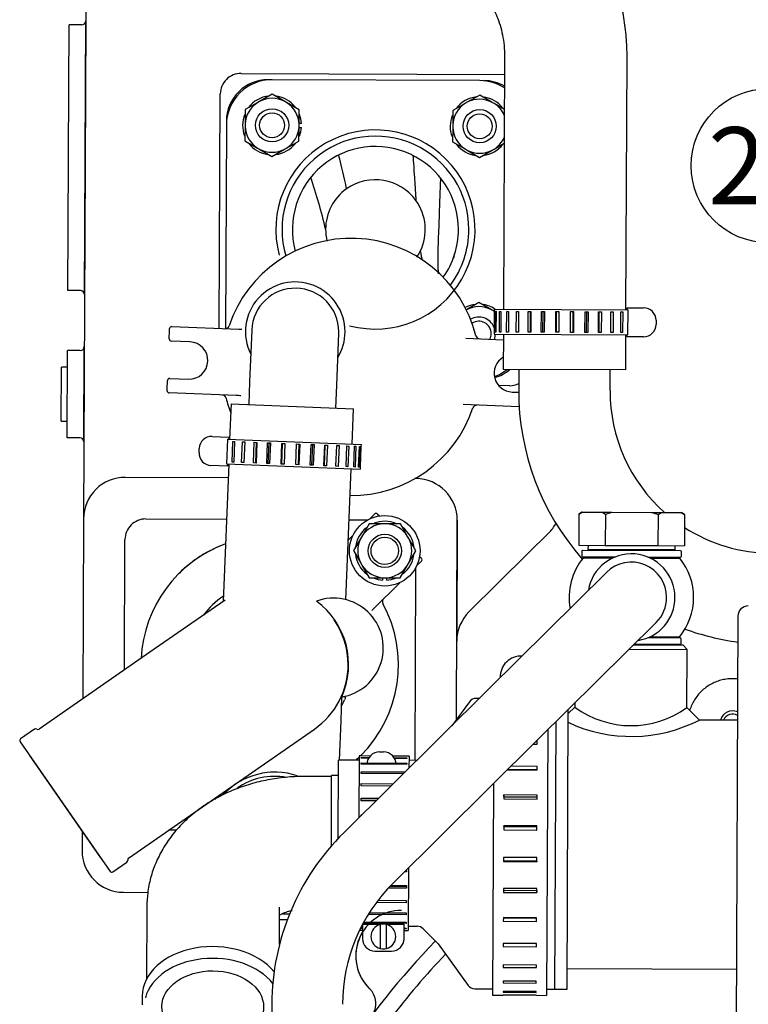
# Model space of a CAD drawing. Units: millimetres. Extents: x 0 to 410, y 0 to 287.
# Drawn here: x 172 to 197, y 110 to 143 of the extents above; entities that cross this region are included whole.
import ezdxf
from ezdxf.enums import TextEntityAlignment as Align

# ---------------------------------------------------------------- set-up
doc = ezdxf.new("R2010")
doc.units = ezdxf.units.MM
for name, color, linetype in [('13211027', 7, 'Continuous'), ('13311006_ESPARRA', 7, 'Continuous'), ('13410018', 7, 'Continuous'), ('13810070', 7, 'Continuous'), ('13811002_TAPA_RE', 7, 'Continuous'), ('14711008_ESPARRA', 7, 'Continuous'), ('14712015', 7, 'Continuous'), ('14712051_REF_ACE', 7, 'Continuous'), ('15113042_PLATINA', 7, 'Continuous'), ('15113043_JUNTA_S', 7, 'Continuous'), ('15212007_TAPA_RE', 7, 'Continuous'), ('15312007_ANULADO', 7, 'Continuous'), ('15312009', 7, 'Continuous'), ('17011002_TAPA', 7, 'Continuous'), ('17011028', 7, 'Continuous'), ('17012024_TUBO_AC', 7, 'Continuous'), ('17211003', 7, 'Continuous'), ('17611017_CODO_EN', 7, 'Continuous'), ('18012041', 7, 'Continuous'), ('54081020_ABRAZAD', 7, 'Continuous'), ('54082025_ABRAZAD', 7, 'Continuous'), ('54082050_ABRAZAD', 7, 'Continuous'), ('54120008_DIN-934', 7, 'Continuous'), ('56000057_ARANDEL', 7, 'Continuous'), ('59031017', 7, 'Continuous'), ('DIAMETROM8_DIN12', 7, 'Continuous'), ('DIAMETROM8_DIN_1', 7, 'Continuous'), ('DIN-933_M10_X_16', 7, 'Continuous'), ('Predeterminado', 7, 'Continuous')]:
    doc.layers.add(name, color=color, linetype=linetype)
doc.styles.add('SEACAD_Arial', font='arial.ttf')

# ---------------------------------------------------------------- blocks, each defined once
blk = doc.blocks.new('SEANNOT_GROUP71')
at = {"layer": 'Predeterminado', "linetype": 'Continuous'}
blk.add_hatch(color=7, dxfattribs=at).paths.add_polyline_path([(201.548, 121.221), (202.422, 119.302), (202.218, 121.401)])
at = {"layer": 'Predeterminado', "color": 7, "linetype": 'Continuous'}
blk.add_lwpolyline([(198.069, 135.528), (202.422, 119.302)], dxfattribs=at)
blk.add_circle((197.395, 138.039), 2.6, dxfattribs=at)
at = {"layer": 'Predeterminado', "color": 7, "linetype": 'Continuous', "style": 'SEACAD_Arial'}
blk.add_text('22', height=2.6, dxfattribs=at).set_placement((195.36, 139.339), align=Align.TOP_LEFT)
blk = doc.blocks.new('SE2')
at = {"layer": '13211027', "color": 7, "linetype": 'Continuous'}
for p, q in [((179.978, 132.495), (179.908, 130.746)), ((182.846, 130.629), (182.915, 132.378)), ((179.908, 130.746), (179.877, 129.977)), ((182.815, 129.86), (182.846, 130.629))]:
    blk.add_line(p, q, dxfattribs=at)
for start, end in [(0, 177.7189), (357.7189, 0)]:
    blk.add_arc((181.446, 132.436), 1.47, start, end, dxfattribs=at)
at = {"layer": '13311006_ESPARRA', "color": 7, "linetype": 'Continuous'}
for centre, radius in [((180.665, 139.402), 0.56), ((187.665, 139.371), 0.56), ((180.665, 139.402), 0.42), ((187.665, 139.371), 0.42)]:
    blk.add_circle(centre, radius, dxfattribs=at)
for radius, start, end in [(0.56, 23.004, 119.7789), (0.42, 0, 122.8046), (0.42, 333.3525, 0), (0.56, 339.6942, 358.3957)]:
    blk.add_arc((187.635, 132.372), radius, start, end, dxfattribs=at)
at = {"layer": '13410018', "color": 7, "linetype": 'Continuous'}
for centre, radius, start, end in [((185.027, 111.373), 1.54, 89.7537, 225.7373), ((185.027, 111.373), 1.54, 148.3136, 225.7373), ((204.274, 94.35), 25.2, 135.9283, 147.4644), ((204.274, 94.35), 24.64, 136.1115, 149.5878), ((183.464, 109.769), 0.7, 323.4647, 45.7373)]:
    blk.add_arc(centre, radius, start, end, dxfattribs=at)
at = {"layer": '13810070', "color": 7, "linetype": 'Continuous'}
for radius, start, end in [(1.505, 110.431, 117.631), (1.505, 103.231, 110.431), (1.505, 96.031, 103.231), (1.505, 88.831, 96.031), (1.505, 83.3676, 88.831), (1.505, 132.031, 139.231), (1.505, 124.831, 132.031), (1.505, 117.631, 124.831), (1.505, 146.431, 153.631), (1.505, 139.231, 146.431), (1.505, 160.831, 163.1543), (1.505, 153.631, 160.831), (0.42, 66.2651, 165.2561), (0.315, 57.6521, 160.2551)]:
    blk.add_arc((196.187, 119.223), radius, start, end, dxfattribs=at)
at = {"layer": '13811002_TAPA_RE', "color": 7, "linetype": 'Continuous'}
for p, q in [((177.285, 132.61), (179.547, 132.52)), ((177.198, 132.194), (177.209, 132.473)), ((177.209, 132.473), (177.212, 132.543)), ((179.547, 132.52), (179.641, 132.518)), ((177.895, 132.096), (177.265, 132.121)), ((187.194, 132.216), (188.463, 132.165)), ((177.131, 130.515), (177.143, 130.795)), ((177.215, 130.862), (177.845, 130.837)), ((177.129, 130.445), (177.131, 130.515)), ((179.458, 130.282), (177.196, 130.372)), ((188.756, 130.402), (188.98, 130.393)), ((188.996, 129.902), (187.104, 129.977))]:
    blk.add_line(p, q, dxfattribs=at)
for centre, radius, start, end in [((183.326, 131.249), 4.34, 14.0538, 161.3841), ((181.446, 132.436), 1.68, 0, 206.674), ((177.282, 132.54), 0.07, 87.7189, 177.7189), ((179.08, 132.679), 0.14, 267.7189, 341.3841), ((181.446, 132.436), 1.68, 328.7639, 0), ((187.671, 132.337), 0.14, 194.0538, 267.7189), ((177.268, 132.191), 0.07, 177.7189, 267.7189), ((177.87, 131.466), 0.63, 267.7189, 87.7189), ((188.781, 131.032), 0.63, 120.6526, 267.7189), ((177.213, 130.792), 0.07, 87.7189, 177.7189), ((177.199, 130.442), 0.07, 177.7189, 267.7189), ((178.98, 130.161), 0.14, 14.0538, 87.7189), ((179.422, 127.853), 2.43, 85.5196, 89.1601), ((183.326, 131.249), 4.34, 194.0538, 200.887), ((187.571, 129.819), 0.14, 87.7189, 161.3841), ((183.326, 131.249), 4.34, 269.5675, 341.3841)]:
    blk.add_arc(centre, radius, start, end, dxfattribs=at)
at = {"layer": '14711008_ESPARRA', "color": 7, "linetype": 'Continuous'}
for radius in [0.56, 0.462]:
    blk.add_circle((184.464, 125.046), radius, dxfattribs=at)
at = {"layer": '14712015', "color": 7, "linetype": 'Continuous'}
for p, q in [((191.013, 126.281), (191.009, 125.231)), ((191.013, 126.281), (191.122, 126.35)), ((191.112, 126.35), (191.013, 126.281)), ((191.122, 126.35), (191.112, 126.35)), ((191.122, 126.35), (191.794, 126.348)), ((191.794, 126.348), (192.12, 126.346)), ((191.794, 126.348), (191.902, 126.277)), ((191.902, 126.277), (191.898, 125.227)), ((192.12, 126.346), (193.463, 126.34)), ((193.463, 126.34), (193.79, 126.339)), ((193.68, 126.269), (193.676, 125.219)), ((193.68, 126.269), (193.79, 126.339)), ((193.79, 126.339), (194.461, 126.336)), ((194.461, 126.336), (194.472, 126.336)), ((194.461, 126.336), (194.57, 126.266)), ((194.57, 126.266), (194.472, 126.336)), ((194.57, 126.266), (194.565, 125.216)), ((191.009, 125.231), (191.898, 125.227)), ((191.317, 125.23), (191.316, 125.09)), ((194.256, 125.077), (191.316, 125.09)), ((191.898, 125.227), (193.676, 125.219)), ((193.676, 125.219), (194.565, 125.216)), ((194.256, 125.077), (194.257, 125.217))]:
    blk.add_line(p, q, dxfattribs=at)
for points in [[(191.902, 126.277), (191.974, 126.302), (192.046, 126.326), (192.12, 126.346)], [(193.463, 126.34), (193.537, 126.319), (193.609, 126.295), (193.68, 126.269)]]:
    blk.add_open_spline(points, degree=3, dxfattribs=at)
at = {"layer": '14712051_REF_ACE', "color": 7, "linetype": 'Continuous'}
for p, q in [((192.705, 121.724), (194.662, 121.715)), ((194.522, 121.856), (192.845, 121.863)), ((194.662, 121.715), (194.522, 121.856)), ((194.653, 119.755), (194.662, 121.715)), ((190.873, 119.771), (190.65, 119.551)), ((190.874, 119.909), (190.873, 119.771)), ((195.072, 119.333), (194.653, 119.755)), ((196.355, 119.328), (195.072, 119.333)), ((190.614, 110.952), (196.318, 110.928))]:
    blk.add_line(p, q, dxfattribs=at)
for centre, radius, start, end in [((192.774, 122.342), 3.197, 233.5147, 305.9926), ((192.781, 123.813), 5.031, 244.8557, 297.0839)]:
    blk.add_arc(centre, radius, start, end, dxfattribs=at)
at = {"layer": '15113042_PLATINA', "color": 7, "linetype": 'Continuous'}
for p, q in [((187.671, 140.911), (180.671, 140.942)), ((179.125, 139.408), (179.095, 132.54))]:
    blk.add_line(p, q, dxfattribs=at)
for centre, radius, start, end in [((180.665, 139.402), 1.54, 89.7537, 179.7537), ((187.665, 139.371), 1.54, 57.1875, 89.7537), ((184.15, 135.887), 3.36, 255, 195), ((184.15, 135.887), 3.15, 0, 196.496), ((184.15, 135.887), 3.15, 323.3532, 0), ((187.635, 132.372), 1.54, 289.9694, 308.3698)]:
    blk.add_arc(centre, radius, start, end, dxfattribs=at)
at = {"layer": '15113043_JUNTA_S', "color": 7, "linetype": 'Continuous'}
for centre, radius, start, end in [((180.525, 139.542), 1.4, 89.7537, 179.7537), ((187.805, 139.511), 1.4, 60.2749, 89.7537), ((184.15, 135.887), 2.8, 0, 195.0296), ((184.15, 135.887), 2.8, 324.8196, 0), ((187.774, 132.231), 1.4, 286.3455, 310.3353)]:
    blk.add_arc(centre, radius, start, end, dxfattribs=at)
at = {"layer": '15212007_TAPA_RE', "color": 7, "linetype": 'Continuous'}
for p, q in [((187.318, 119.952), (186.723, 119.144)), ((187.652, 120.065), (187.545, 120.066)), ((190.202, 110.254), (190.241, 119.281)), ((182.663, 115.087), (182.673, 117.462)), ((182.899, 117.461), (182.673, 117.462)), ((186.26, 111.786), (187.277, 110.382)), ((187.503, 110.266), (188.102, 110.263)), ((189.922, 110.255), (190.202, 110.254))]:
    blk.add_line(p, q, dxfattribs=at)
for centre, start, end in [((187.544, 119.786), 89.7537, 143.5993), ((187.504, 110.546), 215.908, 269.7537)]:
    blk.add_arc(centre, 0.28, start, end, dxfattribs=at)
at = {"layer": '15312007_ANULADO', "color": 7, "linetype": 'Continuous'}
for p, q in [((190.611, 110.253), (190.651, 119.688)), ((182.89, 115.338), (182.902, 117.986)), ((183.602, 117.983), (182.902, 117.986)), ((185.543, 117.974), (185.282, 117.975)), ((185.258, 112.376), (185.562, 112.374)), ((185.759, 112.291), (186.26, 111.786)), ((187.885, 110.264), (188.102, 110.263)), ((189.922, 110.255), (190.611, 110.253))]:
    blk.add_line(p, q, dxfattribs=at)
blk.add_arc((185.56, 112.094), 0.28, 44.7537, 89.7537, dxfattribs=at)
at = {"layer": '15312009', "color": 7, "linetype": 'Continuous'}
for p, q in [((182.673, 117.427), (181.779, 117.431)), ((176.44, 113.036), (176.43, 110.585)), ((180.915, 111.757), (180.92, 113.016)), ((176.287, 110.017), (176.286, 109.72))]:
    blk.add_line(p, q, dxfattribs=at)
for centre, major_axis, start_param, end_param in [((178.667, 110.007), (2.38, -0.01), 0.522093, 3.141593), ((178.666, 109.66), (2.31, -0.01), 0.506465, 2.95917)]:
    blk.add_ellipse(centre, major_axis=major_axis, ratio=0.707107, start_param=start_param, end_param=end_param, dxfattribs=at)
blk.add_ellipse((178.666, 109.66), major_axis=(-1.715, 0.007), ratio=0.707107, dxfattribs=at)
for points, knots in [([(181.779, 117.431), (181.648, 117.429), (181.348, 117.425), (180.814, 117.373), (180.225, 117.26), (179.646, 117.09), (179.092, 116.864), (178.57, 116.584), (178.088, 116.251), (177.656, 115.871), (177.282, 115.448), (176.973, 114.992), (176.731, 114.51), (176.561, 114.015), (176.46, 113.511), (176.446, 113.207), (176.44, 113.036)], [0, 0, 0, 0, 0.044662, 0.119941, 0.195572, 0.271594, 0.348008, 0.424642, 0.50117, 0.577143, 0.652088, 0.725634, 0.797605, 0.868029, 0.937087, 1, 1, 1, 1]), ([(180.916, 112.754), (180.92, 112.757), (180.958, 112.779), (181.05, 112.825), (181.199, 112.877), (181.303, 112.902), (181.34, 112.909)], [0.6173863, 0.6173863, 0.6173863, 0.6173863, 0.6298786, 0.7154515, 0.8004663, 0.8447428, 0.8447428, 0.8447428, 0.8447428])]:
    blk.add_open_spline(points, degree=3, knots=knots, dxfattribs=at)
at = {"layer": '17011002_TAPA', "color": 7, "linetype": 'Continuous'}
for p, q in [((183.961, 126.124), (184.123, 126.285)), ((184.222, 126.284), (184.271, 126.235)), ((184.271, 126.235), (184.283, 126.222)), ((183.233, 125.403), (183.39, 125.558)), ((185.7, 124.694), (185.538, 124.534)), ((185.638, 124.855), (185.651, 124.843)), ((185.651, 124.843), (185.7, 124.793)), ((184.967, 123.967), (184.092, 123.1)), ((179.078, 123.376), (176.548, 121.62)), ((184.216, 123.223), (184.428, 123.433)), ((184.428, 123.433), (184.479, 123.484)), ((184.092, 123.1), (184.026, 123.033)), ((184.092, 123.1), (184.216, 123.223)), ((176.548, 121.62), (172.809, 119.026)), ((172.656, 119.022), (172.186, 118.696)), ((179.564, 117.272), (182.095, 119.028)), ((172.169, 118.599), (175.201, 114.228)), ((172.488, 118.139), (174.882, 114.688)), ((175.826, 114.678), (179.564, 117.272)), ((175.299, 114.21), (175.768, 114.536))]:
    blk.add_line(p, q, dxfattribs=at)
for centre, radius, start, end in [((184.172, 126.235), 0.07, 44.7537, 134.7537), ((180.586, 121.202), 4.34, 110.106, 177.1875), ((185.65, 124.744), 0.07, 314.7537, 44.7537), ((180.586, 121.202), 2.791, 124.0404, 143.2815), ((182.736, 121.768), 1.68, 279.4633, 110.0351), ((180.586, 121.202), 2.66, 335.7807, 53.7177), ((180.586, 121.202), 4.34, 314.8057, 28.4188), ((184.527, 123.334), 0.14, 134.7537, 208.4188), ((180.586, 121.202), 2.646, 0, 34.7537), ((180.586, 121.202), 2.646, 304.7537, 0), ((180.586, 121.202), 2.791, 330.2962, 334.7463), ((172.696, 118.965), 0.07, 58.3318, 124.7537), ((172.769, 119.084), 0.07, 238.3318, 304.7537), ((172.226, 118.639), 0.07, 124.7537, 214.7537), ((180.586, 121.202), 4.34, 312.131, 314.0152), ((175.866, 114.621), 0.07, 124.7537, 191.1755), ((175.728, 114.594), 0.07, 304.7537, 11.1755), ((175.259, 114.268), 0.07, 214.7537, 304.7537)]:
    blk.add_arc(centre, radius, start, end, dxfattribs=at)
blk.add_open_spline([(183.075, 120.122), (183.085, 120.124), (183.095, 120.125), (183.112, 120.12), (183.12, 120.115), (183.129, 120.095), (183.131, 120.08), (183.125, 120.046), (183.118, 120.028), (183.11, 120.011)], degree=3, knots=[0, 0, 0, 0, 0.25, 0.25, 0.5, 0.5, 0.75, 0.75, 1, 1, 1, 1], dxfattribs=at)
at = {"layer": '17011028', "color": 7, "linetype": 'Continuous'}
for p, q in [((188.983, 131.162), (188.98, 130.462)), ((192.06, 130.449), (192.063, 131.149))]:
    blk.add_line(p, q, dxfattribs=at)
for radius, start, end in [(8.54, 179.7537, 221.5051), (5.46, 179.7537, 228.4677), (5.46, 237.2648, 269.7537), (8.54, 249.9142, 262.2318)]:
    blk.add_arc((197.52, 130.426), radius, start, end, dxfattribs=at)
at = {"layer": '17012024_TUBO_AC', "color": 7, "linetype": 'Continuous'}
for p, q in [((191.16, 124.81), (192.159, 124.806)), ((193.411, 124.801), (194.41, 124.796)), ((191.941, 124.318), (187.965, 120.376)), ((189.64, 118.685), (193.617, 122.628)), ((194.399, 122.136), (193.4, 122.141)), ((187.965, 120.376), (183.081, 115.534)), ((184.756, 113.843), (189.64, 118.685)), ((180.657, 109.753), (180.591, 94.459))]:
    blk.add_line(p, q, dxfattribs=at)
for centre, radius, start, end in [((192.779, 123.473), 1.47, 0, 170.7042), ((192.779, 123.473), 2.1, 140.4572, 190.2356), ((192.779, 123.473), 1.19, 0, 134.7537), ((192.779, 123.473), 2.1, 359.7537, 39.0501), ((192.779, 123.473), 1.47, 278.8031, 0), ((192.779, 123.473), 1.19, 314.7537, 0), ((192.779, 123.473), 2.1, 320.4572, 359.7537), ((188.847, 109.717), 8.19, 134.7537, 179.7537), ((188.847, 109.717), 5.81, 134.7537, 179.7537)]:
    blk.add_arc(centre, radius, start, end, dxfattribs=at)
at = {"layer": '17211003', "color": 7, "linetype": 'Continuous'}
for p, q in [((174.383, 143.629), (174.38, 142.929)), ((174.38, 142.929), (174.308, 126.129)), ((174.37, 140.689), (174.38, 142.929)), ((173.81, 140.691), (173.819, 142.791)), ((174.239, 142.789), (173.819, 142.791)), ((179.622, 141.156), (188.501, 141.118)), ((173.79, 135.931), (173.81, 140.691)), ((174.35, 135.929), (174.37, 140.689)), ((178.885, 132.547), (178.919, 140.459)), ((173.781, 133.831), (173.79, 135.931)), ((174.34, 133.689), (174.35, 135.929)), ((174.201, 133.829), (173.781, 133.831)), ((174.319, 128.719), (174.333, 131.939)), ((173.759, 128.861), (173.772, 131.801)), ((174.192, 131.799), (173.772, 131.801)), ((188.677, 130.617), (188.305, 130.619)), ((174.179, 128.859), (173.759, 128.861)), ((179.183, 127.508), (175.714, 127.523)), ((185.514, 127.481), (185.479, 127.481)), ((174.308, 126.129), (174.281, 120.048)), ((176.408, 126.12), (179.128, 126.108)), ((183.26, 126.09), (183.888, 126.088)), ((186.879, 119.356), (186.907, 126.075)), ((186.907, 126.075), (186.89, 121.995)), ((189.293, 124.954), (189.996, 125.651)), ((189.996, 125.651), (189.976, 125.631)), ((175.686, 121.022), (175.705, 125.423)), ((187.304, 122.983), (189.293, 124.954)), ((185.501, 124.462), (185.473, 117.975)), ((174.262, 115.581), (174.259, 114.929)), ((177.446, 115.615), (177.178, 115.616)), ((175.653, 113.523), (176.475, 113.519)), ((181.011, 112.8), (181.259, 112.799))]:
    blk.add_line(p, q, dxfattribs=at)
for centre, radius, start, end in [((174.24, 142.929), 0.14, 269.7537, 359.7537), ((179.619, 140.456), 0.7, 89.7537, 179.7537), ((165.723, 133.703), 17.815, 11.5107, 15.2749), ((164.357, 131.68), 18.596, 13.0964, 18.7086), ((184.15, 135.887), 1.68, 35.6961, 125.2824), ((184.15, 135.887), 1.68, 125.2824, 179.748), ((184.15, 135.887), 1.68, 334.2584, 35.6961), ((184.15, 135.887), 1.68, 179.748, 193.3771), ((184.15, 135.887), 1.68, 326.3382, 334.2584), ((174.2, 133.689), 0.14, 359.7537, 89.7537), ((174.193, 131.939), 0.14, 269.7537, 359.7537), ((188.68, 131.317), 0.7, 269.7537, 295.4882), ((174.179, 128.719), 0.14, 359.7537, 89.7537), ((174.179, 128.719), 0.14, 359.7537, 89.7537), ((175.708, 126.123), 1.4, 89.7537, 179.7537), ((175.708, 126.123), 1.4, 89.7537, 179.7537), ((185.507, 126.081), 1.4, 359.7537, 89.7537), ((185.507, 126.081), 1.4, 359.7537, 89.7537), ((176.405, 125.42), 0.7, 89.7537, 179.7537), ((189.01, 126.645), 1.4, 314.7537, 331.094), ((180.586, 121.202), 4.34, 110.106, 134.7537), ((188.29, 121.989), 1.4, 134.7537, 179.7537), ((175.659, 114.923), 1.4, 179.7537, 269.7537)]:
    blk.add_arc(centre, radius, start, end, dxfattribs=at)
for points, knots in [([(185.413, 138.386), (185.413, 138.386), (185.442, 138.011), (185.49, 137.251), (185.511, 136.915), (185.514, 136.867)], [0, 0, 0, 0, 0.631893, 0.947839, 1, 1, 1, 1]), ([(186.344, 137.626), (186.344, 137.626), (186.329, 137.286), (186.298, 136.41), (186.275, 135.759), (186.257, 135.309), (186.247, 135.043), (186.248, 134.734), (186.261, 134.504), (186.27, 134.392)], [0, 0, 0, 0, 0.1211412, 0.1817119, 0.2422825, 0.2574252, 0.2725678, 0.3028531, 0.3335062, 0.3335062, 0.3335062, 0.3335062]), ([(185.663, 135.157), (185.664, 135.15), (185.683, 135.046), (185.703, 134.943), (185.725, 134.849)], [0, 0, 0, 0, 0.00199664, 0.03022671, 0.03022671, 0.03022671, 0.03022671]), ([(186.801, 135.062), (186.806, 135.061), (186.813, 135.039), (186.793, 134.973), (186.778, 134.922)], [0.8087162, 0.8087162, 0.8087162, 0.8087162, 0.8842197, 1, 1, 1, 1])]:
    blk.add_open_spline(points, degree=3, knots=knots, dxfattribs=at)
at = {"layer": '17611017_CODO_EN', "color": 7, "linetype": 'Continuous'}
for p, q in [((188.504, 141.7), (188.467, 133.195)), ((192.597, 133.177), (192.634, 141.682)), ((188.463, 132.355), (188.458, 131.165)), ((192.588, 131.147), (192.593, 132.337)), ((192.588, 131.147), (188.458, 131.165)), ((179.283, 130), (179.235, 128.811)), ((179.283, 130), (183.409, 129.836)), ((183.362, 128.647), (183.409, 129.836)), ((179.202, 127.972), (179.017, 123.333)), ((183.153, 123.395), (183.329, 127.808)), ((182.99, 119.309), (183.022, 120.112)), ((182.937, 117.986), (182.99, 119.309)), ((178.753, 116.709), (178.751, 116.651))]:
    blk.add_line(p, q, dxfattribs=at)
for points, knots in [([(192.634, 141.682), (192.633, 141.818), (192.629, 142.137), (192.581, 142.709), (192.475, 143.346), (192.315, 143.974), (192.103, 144.58), (191.839, 145.157), (191.525, 145.699), (191.163, 146.198), (190.756, 146.645), (190.312, 147.035), (189.836, 147.361), (189.335, 147.619), (188.817, 147.808), (188.306, 147.925), (187.905, 147.964), (187.705, 147.968), (187.654, 147.968)], [0, 0, 0, 0, 0.039254, 0.108086, 0.177116, 0.246382, 0.315914, 0.385693, 0.455576, 0.525319, 0.594599, 0.66306, 0.730396, 0.796433, 0.861157, 0.924701, 0.983318, 1, 1, 1, 1]), ([(187.636, 143.838), (187.636, 143.838), (187.636, 143.838), (187.646, 143.839), (187.712, 143.808), (187.805, 143.741), (187.924, 143.623), (188.057, 143.445), (188.187, 143.217), (188.304, 142.941), (188.401, 142.624), (188.469, 142.279), (188.5, 141.958), (188.503, 141.777), (188.504, 141.7)], [0.0242814, 0.0242814, 0.0242814, 0.0242814, 0.045154, 0.1822847, 0.2751933, 0.3600288, 0.4483433, 0.532495, 0.6154653, 0.6985914, 0.7823017, 0.8668087, 0.9520083, 1, 1, 1, 1])]:
    blk.add_open_spline(points, degree=3, knots=knots, dxfattribs=at)
at = {"layer": '18012041', "color": 7, "linetype": 'Continuous'}
blk.add_line((196.37, 122.836), (196.301, 106.946), dxfattribs=at)
blk.add_arc((196.72, 122.834), 0.35, 89.7537, 179.7537, dxfattribs=at)
at = {"layer": '54081020_ABRAZAD', "color": 7, "linetype": 'Continuous'}
for p, q in [((192.632, 133.177), (192.632, 133.247)), ((192.632, 133.247), (193.192, 133.244)), ((188.152, 133.126), (188.149, 132.426)), ((188.152, 133.196), (192.668, 133.177)), ((188.152, 133.196), (188.152, 133.126)), ((188.152, 133.126), (188.152, 133.126)), ((188.19, 132.426), (188.193, 133.126)), ((188.193, 133.126), (188.215, 133.126)), ((188.215, 133.126), (188.212, 132.426)), ((188.334, 132.425), (188.337, 133.125)), ((188.337, 133.125), (188.379, 133.125)), ((188.379, 133.125), (188.376, 132.425)), ((188.573, 132.424), (188.576, 133.124)), ((188.576, 133.124), (188.638, 133.124)), ((188.638, 133.124), (188.635, 132.424)), ((188.898, 132.423), (188.901, 133.123)), ((188.901, 133.123), (188.979, 133.123)), ((188.979, 133.123), (188.976, 132.423)), ((189.294, 132.421), (189.297, 133.121)), ((189.297, 133.121), (189.388, 133.121)), ((189.367, 133.121), (189.364, 132.421)), ((189.388, 133.121), (189.385, 132.421)), ((189.743, 132.419), (189.746, 133.119)), ((189.746, 133.119), (189.846, 133.119)), ((189.79, 133.119), (189.787, 132.419)), ((189.846, 133.119), (189.843, 132.419)), ((190.228, 132.417), (190.231, 133.117)), ((190.231, 133.117), (190.335, 133.117)), ((190.245, 133.117), (190.242, 132.417)), ((190.335, 133.117), (190.332, 132.417)), ((190.725, 132.415), (190.728, 133.115)), ((190.728, 133.115), (190.833, 133.115)), ((190.815, 132.415), (190.818, 133.115)), ((190.833, 133.115), (190.83, 132.415)), ((191.214, 132.413), (191.217, 133.113)), ((191.217, 133.113), (191.317, 133.112)), ((191.271, 132.413), (191.274, 133.113)), ((191.317, 133.112), (191.314, 132.412)), ((191.673, 132.411), (191.676, 133.111)), ((191.676, 133.111), (191.767, 133.111)), ((191.694, 132.411), (191.697, 133.111)), ((191.767, 133.111), (191.764, 132.411)), ((192.082, 132.409), (192.085, 133.109)), ((192.085, 133.109), (192.163, 133.109)), ((192.163, 133.109), (192.16, 132.409)), ((192.423, 132.408), (192.426, 133.108)), ((192.426, 133.108), (192.488, 133.107)), ((192.488, 133.107), (192.485, 132.407)), ((192.664, 132.337), (192.668, 133.177)), ((193.61, 132.823), (193.61, 132.683)), ((188.149, 132.426), (188.148, 132.356)), ((188.148, 132.356), (192.664, 132.337)), ((188.149, 132.426), (188.149, 132.426)), ((188.212, 132.426), (188.19, 132.426)), ((188.376, 132.425), (188.334, 132.425)), ((188.635, 132.424), (188.573, 132.424)), ((188.976, 132.423), (188.898, 132.423)), ((189.385, 132.421), (189.294, 132.421)), ((189.843, 132.419), (189.743, 132.419)), ((190.332, 132.417), (190.228, 132.417)), ((190.83, 132.415), (190.725, 132.415)), ((191.314, 132.412), (191.214, 132.413)), ((191.764, 132.411), (191.673, 132.411)), ((192.16, 132.409), (192.082, 132.409)), ((192.485, 132.407), (192.423, 132.408)), ((192.628, 132.267), (192.628, 132.337)), ((193.188, 132.264), (192.628, 132.267)), ((178.644, 128.905), (179.203, 128.883)), ((179.165, 128.814), (179.131, 127.975)), ((179.165, 128.814), (183.677, 128.634)), ((179.203, 128.883), (179.2, 128.813)), ((179.314, 128.038), (179.342, 128.737)), ((179.342, 128.737), (179.403, 128.735)), ((179.403, 128.735), (179.375, 128.035)), ((179.638, 128.025), (179.666, 128.724)), ((179.666, 128.724), (179.744, 128.721)), ((179.744, 128.721), (179.716, 128.022)), ((180.034, 128.009), (180.062, 128.708)), ((180.062, 128.708), (180.153, 128.705)), ((180.132, 128.706), (180.104, 128.006)), ((180.153, 128.705), (180.125, 128.005)), ((180.483, 127.991), (180.511, 128.69)), ((180.511, 128.69), (180.611, 128.686)), ((180.555, 128.689), (180.527, 127.989)), ((180.611, 128.686), (180.583, 127.987)), ((180.967, 127.972), (180.995, 128.671)), ((181.01, 128.671), (180.982, 127.971)), ((180.995, 128.671), (181.1, 128.667)), ((181.1, 128.667), (181.072, 127.968)), ((181.464, 127.952), (181.492, 128.651)), ((181.492, 128.651), (181.597, 128.647)), ((181.554, 127.948), (181.582, 128.648)), ((181.597, 128.647), (181.569, 127.948)), ((181.953, 127.933), (181.981, 128.632)), ((181.981, 128.632), (182.081, 128.628)), ((182.009, 127.93), (182.037, 128.63)), ((182.081, 128.628), (182.053, 127.929)), ((182.411, 127.914), (182.439, 128.614)), ((182.432, 127.913), (182.46, 128.613)), ((182.439, 128.614), (182.53, 128.61)), ((182.53, 128.61), (182.502, 127.911)), ((182.82, 127.898), (182.848, 128.597)), ((182.848, 128.597), (182.926, 128.594)), ((182.926, 128.594), (182.898, 127.895)), ((183.161, 127.884), (183.189, 128.584)), ((183.189, 128.584), (183.25, 128.581)), ((183.25, 128.581), (183.222, 127.882)), ((183.674, 128.564), (183.677, 128.634)), ((178.202, 128.362), (178.207, 128.502)), ((183.419, 127.874), (183.447, 128.574)), ((183.447, 128.574), (183.489, 128.572)), ((183.489, 128.572), (183.461, 127.872)), ((183.583, 127.868), (183.611, 128.567)), ((183.632, 128.566), (183.605, 127.867)), ((183.611, 128.567), (183.632, 128.566)), ((183.646, 127.865), (183.673, 128.565)), ((183.673, 128.565), (183.674, 128.564)), ((179.164, 127.903), (178.605, 127.926)), ((179.131, 127.975), (183.643, 127.795)), ((179.167, 127.973), (179.164, 127.903)), ((179.375, 128.035), (179.314, 128.038)), ((179.716, 128.022), (179.638, 128.025)), ((180.125, 128.005), (180.034, 128.009)), ((180.583, 127.987), (180.483, 127.991)), ((181.072, 127.968), (180.967, 127.972)), ((181.569, 127.948), (181.464, 127.952)), ((182.053, 127.929), (181.953, 127.933)), ((182.502, 127.911), (182.411, 127.914)), ((182.898, 127.895), (182.82, 127.898)), ((183.222, 127.882), (183.161, 127.884)), ((183.461, 127.872), (183.419, 127.874)), ((183.605, 127.867), (183.583, 127.868)), ((183.643, 127.795), (183.646, 127.865)), ((183.646, 127.865), (183.646, 127.865)), ((184.287, 118.26), (184.427, 118.259))]:
    blk.add_line(p, q, dxfattribs=at)
for centre, radius, start, end in [((193.19, 132.824), 0.42, 359.7537, 89.7537), ((193.19, 132.684), 0.42, 269.7537, 359.7537), ((178.627, 128.485), 0.42, 87.7189, 177.7189), ((178.621, 128.345), 0.42, 177.7189, 267.7189), ((184.285, 117.84), 0.42, 89.7537, 179.7537), ((184.425, 117.839), 0.42, 359.7537, 89.7537), ((180.76, 115.195), 2.38, 71.5019, 137.0562), ((180.76, 115.195), 2.24, 79.9921, 124.7506), ((180.76, 115.195), 2.38, 90.9527, 93.4828)]:
    blk.add_arc(centre, radius, start, end, dxfattribs=at)
at = {"layer": '54082025_ABRAZAD', "color": 7, "linetype": 'Continuous'}
for p, q in [((183.602, 118.123), (183.593, 116.042)), ((183.672, 118.122), (183.602, 118.123)), ((183.973, 118.121), (183.672, 118.122)), ((183.672, 118.122), (183.672, 118.122)), ((183.672, 118.069), (183.932, 118.068)), ((183.672, 118.047), (183.672, 118.069)), ((183.919, 118.046), (183.672, 118.047)), ((185.212, 118.115), (184.74, 118.117)), ((184.78, 118.064), (185.212, 118.062)), ((185.212, 118.04), (184.793, 118.042)), ((185.212, 118.115), (185.212, 118.116)), ((185.282, 118.115), (185.212, 118.116)), ((185.212, 118.062), (185.212, 118.04)), ((185.282, 118.115), (185.281, 117.714)), ((183.671, 117.889), (185.211, 117.883)), ((183.671, 117.846), (183.671, 117.889)), ((185.211, 117.84), (183.671, 117.846)), ((185.211, 117.883), (185.211, 117.84)), ((183.67, 117.591), (185.15, 117.585)), ((183.67, 117.53), (183.67, 117.591)), ((185.088, 117.524), (183.67, 117.53)), ((183.668, 117.188), (184.745, 117.184)), ((183.668, 117.11), (183.668, 117.188)), ((184.667, 117.106), (183.668, 117.11)), ((183.666, 116.698), (184.252, 116.695)), ((183.666, 116.607), (183.666, 116.698)), ((184.182, 116.625), (183.666, 116.628)), ((184.161, 116.605), (183.666, 116.607)), ((183.664, 116.141), (183.693, 116.141)), ((183.664, 116.097), (183.664, 116.141)), ((183.664, 116.141), (183.664, 116.097)), ((185.266, 114.349), (185.257, 112.236)), ((185.196, 114.217), (185.134, 114.218)), ((185.177, 114.261), (185.196, 114.261)), ((185.196, 114.261), (185.196, 114.217)), ((185.196, 114.217), (185.196, 114.261)), ((185.193, 113.661), (184.582, 113.663)), ((184.648, 113.733), (185.193, 113.731)), ((184.668, 113.754), (185.194, 113.752)), ((185.194, 113.752), (185.193, 113.661)), ((185.191, 113.17), (184.177, 113.174)), ((184.236, 113.252), (185.191, 113.248)), ((185.191, 113.248), (185.191, 113.17)), ((185.189, 112.767), (183.905, 112.772)), ((183.944, 112.834), (185.19, 112.829)), ((185.19, 112.829), (185.189, 112.767)), ((183.647, 112.296), (183.647, 112.31)), ((183.717, 112.296), (183.647, 112.296)), ((183.652, 112.318), (183.717, 112.318)), ((183.718, 112.436), (183.716, 111.962)), ((184.303, 112.434), (183.718, 112.436)), ((185.188, 112.469), (183.733, 112.475)), ((183.756, 112.518), (185.188, 112.512)), ((184.313, 112.436), (184.309, 111.623)), ((184.519, 111.622), (184.523, 112.435)), ((185.118, 112.43), (184.533, 112.433)), ((185.116, 111.956), (185.118, 112.43)), ((185.117, 112.312), (185.187, 112.311)), ((185.187, 112.311), (185.187, 112.29)), ((185.188, 112.512), (185.188, 112.469)), ((183.614, 112.243), (183.647, 112.242)), ((183.647, 112.243), (183.717, 112.243)), ((183.647, 112.243), (183.647, 112.242)), ((185.187, 112.29), (185.117, 112.29)), ((185.117, 112.237), (185.187, 112.236)), ((185.187, 112.236), (185.187, 112.236)), ((185.187, 112.236), (185.257, 112.236)), ((184.134, 111.54), (184.694, 111.538))]:
    blk.add_line(p, q, dxfattribs=at)
for centre, start, end in [((184.416, 112.029), 104.2312, 255.2762), ((184.416, 112.029), 75.2762, 104.2312), ((184.416, 112.029), 284.2312, 75.2762), ((184.136, 111.96), 179.7537, 269.7537), ((184.696, 111.958), 269.7537, 359.7537), ((184.416, 112.029), 255.2762, 284.2312)]:
    blk.add_arc(centre, 0.42, start, end, dxfattribs=at)
at = {"layer": '54082050_ABRAZAD', "color": 7, "linetype": 'Continuous'}
for p, q in [((189.96, 119.002), (189.922, 110.045)), ((189.608, 118.628), (189.582, 118.628)), ((189.608, 118.524), (189.608, 118.628)), ((189.478, 118.524), (189.608, 118.524)), ((188.601, 117.655), (189.604, 117.651)), ((188.618, 117.672), (189.604, 117.667)), ((189.605, 117.772), (188.723, 117.776)), ((189.604, 117.651), (189.605, 117.772)), ((188.132, 117.19), (188.102, 110.053)), ((188.481, 116.807), (188.48, 116.674)), ((188.48, 116.742), (188.481, 116.807)), ((188.48, 116.742), (189.6, 116.738)), ((188.48, 116.674), (189.6, 116.669)), ((189.601, 116.802), (188.481, 116.807)), ((189.6, 116.669), (189.601, 116.802)), ((189.6, 116.738), (189.601, 116.802)), ((188.476, 115.765), (188.476, 115.626)), ((189.596, 115.761), (188.476, 115.765)), ((188.476, 115.743), (188.476, 115.765)), ((188.476, 115.743), (189.596, 115.739)), ((188.476, 115.626), (189.595, 115.621)), ((189.595, 115.621), (189.596, 115.761)), ((189.596, 115.739), (189.596, 115.761)), ((188.472, 114.697), (188.471, 114.558)), ((189.592, 114.692), (188.472, 114.697)), ((189.591, 114.553), (189.592, 114.692)), ((189.591, 114.575), (188.471, 114.58)), ((188.471, 114.58), (188.471, 114.558)), ((188.471, 114.558), (189.591, 114.553)), ((189.591, 114.575), (189.591, 114.553)), ((188.467, 113.649), (188.466, 113.516)), ((189.587, 113.645), (188.467, 113.649)), ((189.586, 113.511), (189.587, 113.645)), ((188.467, 113.581), (188.466, 113.516)), ((188.466, 113.516), (189.586, 113.511)), ((189.587, 113.576), (188.467, 113.581)), ((189.587, 113.576), (189.586, 113.511)), ((188.463, 112.668), (188.462, 112.546)), ((189.583, 112.663), (188.463, 112.668)), ((189.583, 112.647), (188.463, 112.651)), ((189.582, 112.542), (189.583, 112.663)), ((188.462, 112.546), (189.582, 112.542)), ((188.459, 111.795), (188.459, 111.691)), ((189.579, 111.79), (188.459, 111.795)), ((188.459, 111.691), (189.579, 111.686)), ((189.579, 111.686), (189.579, 111.79)), ((188.456, 111.069), (188.456, 110.987)), ((189.576, 111.064), (188.456, 111.069)), ((188.456, 110.987), (189.576, 110.982)), ((189.576, 110.982), (189.576, 111.064)), ((188.454, 110.522), (188.453, 110.466)), ((188.453, 110.466), (189.573, 110.461)), ((189.574, 110.518), (188.454, 110.522)), ((189.573, 110.461), (189.574, 110.518)), ((188.102, 110.053), (188.452, 110.052)), ((188.452, 110.178), (188.452, 110.149)), ((189.572, 110.174), (188.452, 110.178)), ((188.452, 110.149), (189.572, 110.145)), ((188.452, 110.052), (188.452, 110.052)), ((189.572, 110.047), (188.452, 110.052)), ((189.572, 110.145), (189.572, 110.174)), ((189.572, 110.047), (189.572, 110.047)), ((189.572, 110.047), (189.922, 110.045))]:
    blk.add_line(p, q, dxfattribs=at)
blk.add_arc((189.058, 120.794), 0.7, 87.1912, 182.3161, dxfattribs=at)
at = {"layer": '54120008_DIN-934', "color": 7, "linetype": 'Continuous'}
for p, q in [((180.246, 140.21), (180.18, 140.173)), ((180.669, 140.452), (180.246, 140.21)), ((181.091, 140.207), (180.669, 140.452)), ((181.156, 140.169), (181.091, 140.207)), ((187.669, 140.422), (187.246, 140.18)), ((188.091, 140.177), (187.669, 140.422)), ((179.757, 139.931), (179.755, 139.443)), ((180.18, 140.173), (179.757, 139.931)), ((181.577, 139.923), (181.156, 140.169)), ((181.575, 139.435), (181.577, 139.923)), ((186.757, 139.901), (186.755, 139.413)), ((187.18, 140.143), (186.757, 139.901)), ((187.246, 140.18), (187.18, 140.143)), ((188.156, 140.139), (188.091, 140.177)), ((188.5, 139.938), (188.156, 140.139)), ((179.755, 139.368), (179.752, 138.88)), ((179.755, 139.443), (179.755, 139.368)), ((181.572, 138.872), (181.575, 139.36)), ((181.575, 139.36), (181.575, 139.435)), ((186.754, 139.338), (186.752, 138.85)), ((186.755, 139.413), (186.754, 139.338)), ((179.752, 138.88), (180.174, 138.634)), ((180.174, 138.634), (180.239, 138.597)), ((180.239, 138.597), (180.66, 138.351)), ((180.66, 138.351), (181.084, 138.593)), ((181.084, 138.593), (181.149, 138.63)), ((181.149, 138.63), (181.572, 138.872)), ((186.752, 138.85), (187.174, 138.604)), ((187.174, 138.604), (187.239, 138.566)), ((187.239, 138.566), (187.66, 138.321)), ((187.66, 138.321), (188.084, 138.563)), ((188.084, 138.563), (188.149, 138.6)), ((188.149, 138.6), (188.492, 138.796)), ((187.639, 133.422), (187.216, 133.18)), ((188.06, 133.177), (187.639, 133.422)), ((187.216, 133.18), (187.213, 133.179)), ((188.125, 133.139), (188.06, 133.177)), ((183.942, 125.958), (183.697, 125.537)), ((184.43, 125.956), (183.942, 125.958)), ((184.505, 125.956), (184.43, 125.956)), ((184.993, 125.954), (184.505, 125.956)), ((185.235, 125.53), (184.993, 125.954)), ((183.659, 125.472), (183.413, 125.05)), ((183.697, 125.537), (183.659, 125.472)), ((185.273, 125.465), (185.235, 125.53)), ((185.515, 125.041), (185.273, 125.465)), ((183.413, 125.05), (183.655, 124.627)), ((185.269, 124.62), (185.515, 125.041)), ((183.655, 124.627), (183.692, 124.562)), ((185.231, 124.555), (185.269, 124.62)), ((183.692, 124.562), (183.935, 124.138)), ((184.985, 124.134), (185.231, 124.555)), ((183.935, 124.138), (184.422, 124.136)), ((184.422, 124.136), (184.498, 124.136)), ((184.498, 124.136), (184.985, 124.134))]:
    blk.add_line(p, q, dxfattribs=at)
for centre, start, end in [((180.665, 139.402), 62.1213, 117.3861), ((187.665, 139.371), 62.1213, 117.3861), ((180.665, 139.402), 122.1213, 177.3861), ((180.665, 139.402), 2.1213, 57.3861), ((187.665, 139.371), 122.1213, 177.3861), ((187.665, 139.371), 24.2279, 57.3861), ((180.665, 139.402), 182.1213, 237.3861), ((180.665, 139.402), 302.1213, 357.3861), ((187.665, 139.371), 182.1213, 237.3861), ((187.665, 139.371), 302.1213, 335.2794), ((180.665, 139.402), 242.1213, 297.3861), ((187.665, 139.371), 242.1213, 297.3861), ((187.635, 132.372), 62.1213, 117.3861), ((187.635, 132.372), 55.3565, 57.3861), ((184.464, 125.046), 92.1213, 147.3861), ((184.464, 125.046), 32.1213, 87.3861), ((184.464, 125.046), 152.1213, 207.3861), ((184.464, 125.046), 332.1213, 27.3861), ((184.464, 125.046), 212.1213, 267.3861), ((184.464, 125.046), 272.1213, 327.3861)]:
    blk.add_arc(centre, 0.911, start, end, dxfattribs=at)
at = {"layer": '56000057_ARANDEL', "color": 7, "linetype": 'Continuous'}
for p, q in [((173.552, 129.422), (173.56, 131.242)), ((173.77, 131.241), (173.56, 131.242)), ((173.552, 129.422), (173.762, 129.421))]:
    blk.add_line(p, q, dxfattribs=at)
at = {"layer": '59031017', "color": 7, "linetype": 'Continuous'}
for p, q in [((191.106, 125.028), (191.105, 124.874)), ((194.438, 125.041), (191.134, 125.055)), ((191.491, 125.089), (191.491, 125.054)), ((194.081, 125.043), (194.081, 125.078)), ((194.465, 124.859), (194.466, 125.013)), ((191.133, 124.845), (192.24, 124.841)), ((191.49, 124.844), (191.49, 124.809)), ((193.331, 124.836), (194.437, 124.831)), ((194.08, 124.798), (194.08, 124.833)), ((194.425, 122.101), (193.319, 122.106)), ((194.068, 122.103), (194.069, 122.138)), ((194.453, 121.919), (194.453, 122.073)), ((192.88, 121.898), (194.424, 121.891)), ((194.067, 121.858), (194.067, 121.893))]:
    blk.add_line(p, q, dxfattribs=at)
for centre, start, end in [((191.134, 125.027), 89.7537, 179.7537), ((194.438, 125.013), 359.7537, 89.7537), ((191.133, 124.873), 179.7537, 269.7537), ((194.437, 124.859), 269.7537, 359.7537), ((194.425, 122.073), 359.7537, 89.7537), ((194.425, 121.919), 269.7537, 359.7537)]:
    blk.add_arc(centre, 0.028, start, end, dxfattribs=at)
at = {"layer": 'DIAMETROM8_DIN12', "color": 7, "linetype": 'Continuous'}
for p, q in [((181.574, 139.328), (181.656, 139.327)), ((181.657, 139.467), (181.575, 139.468)), ((184.39, 124.136), (184.39, 124.055)), ((184.53, 124.054), (184.53, 124.136))]:
    blk.add_line(p, q, dxfattribs=at)
for centre, start, end in [((180.665, 139.402), 96.3843, 142.9134), ((180.665, 139.402), 38.8324, 80.9372), ((187.665, 139.371), 96.3843, 142.9134), ((187.665, 139.371), 38.8324, 80.9372), ((180.665, 139.402), 158.1789, 200.7091), ((180.665, 139.402), 3.7919, 21.4776), ((187.665, 139.371), 158.1789, 200.7091), ((180.665, 139.402), 338.7229, 355.7154), ((180.665, 139.402), 218.646, 261.5941), ((180.665, 139.402), 276.9519, 322.2203), ((187.665, 139.371), 218.646, 261.5941), ((187.665, 139.371), 276.9519, 322.2203), ((187.635, 132.372), 96.3843, 117.5279), ((187.635, 132.372), 56.0294, 80.9372), ((184.464, 125.046), 68.1789, 110.7091), ((184.464, 125.046), 128.646, 171.5941), ((184.464, 125.046), 6.3843, 52.9134), ((184.464, 125.046), 186.9519, 232.2203), ((184.464, 125.046), 308.8324, 350.9372), ((184.464, 125.046), 248.7229, 265.7154), ((184.464, 125.046), 273.7919, 291.4776)]:
    blk.add_arc(centre, 0.994, start, end, dxfattribs=at)
at = {"layer": 'DIAMETROM8_DIN_1', "color": 7, "linetype": 'Continuous'}
blk.add_circle((184.464, 125.046), 1.19, dxfattribs=at)
at = {"layer": 'DIN-933_M10_X_16', "color": 7, "linetype": 'Continuous'}
blk.add_line((181.177, 112.589), (180.918, 112.59), dxfattribs=at)

msp = doc.modelspace()

# ---------------------------------------------------------------- block references
at = {"layer": 'Predeterminado'}
for name in ['SE2', 'SEANNOT_GROUP71']:
    msp.add_blockref(name, (0, 0), dxfattribs=at)

doc.saveas('drawing.dxf')
